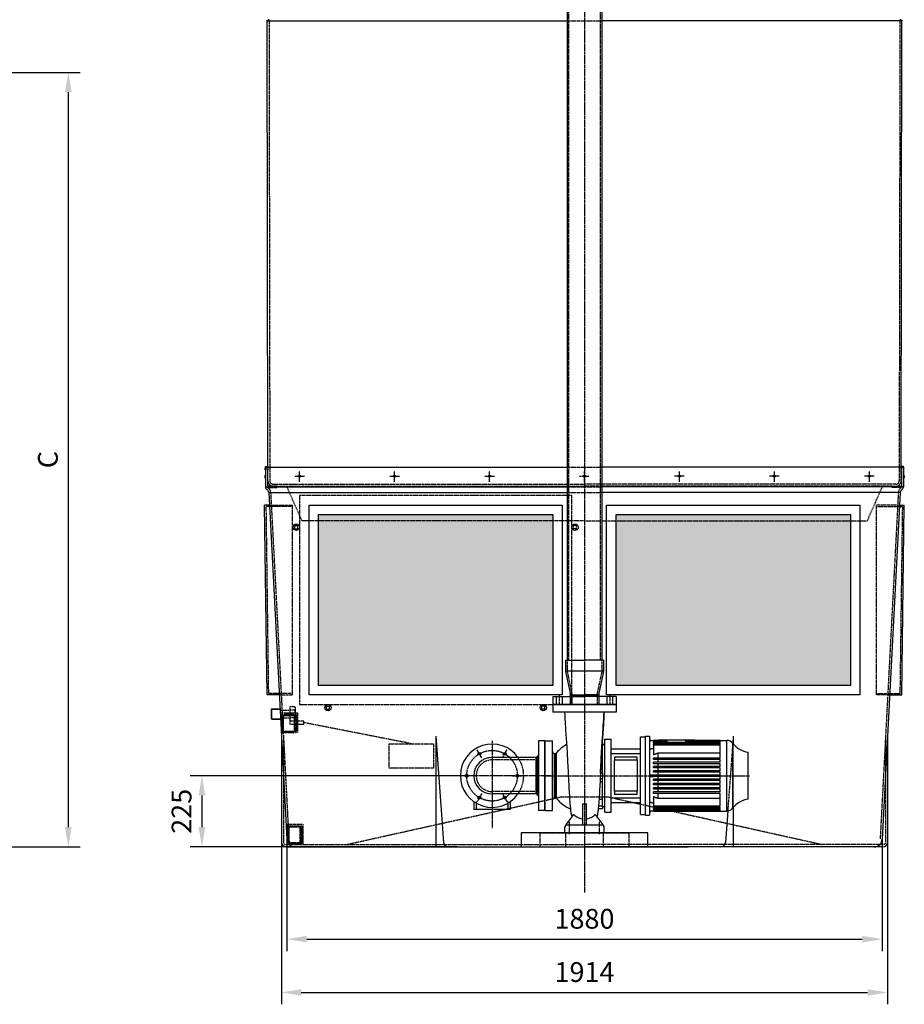
# Model space of a CAD drawing. Units: millimetres. Extents: x 28127 to 40914, y 421 to 28043.
# Drawn here: x 37553 to 40348, y 22044 to 25154 of the extents above; entities that cross this region are included whole.
import ezdxf

# ---------------------------------------------------------------- set-up
doc = ezdxf.new("R2010")
doc.units = ezdxf.units.MM
doc.header["$LTSCALE"] = 0.4
doc.linetypes.add('CENTRO2', pattern=[28.575, 19.05, -3.175, 3.175, -3.175])
doc.linetypes.add('TRAZOS2', pattern=[9.525, 6.35, -3.175])
for name, color, linetype in [('Anotaciones Finas', 3, 'Continuous'), ('Anotaciones Medias', 3, 'Continuous'), ('Contornos Ocultos', 6, 'TRAZOS2'), ('Cotas', 2, 'Continuous'), ('Ejes', 2, 'CENTRO2')]:
    doc.layers.add(name, color=color, linetype=linetype)
doc.styles.add('UNE00', font='romans.shx', dxfattribs={"width": 0.9})
doc.dimstyles.new('UNE', dxfattribs={"dimscale": 0, "dimtxt": 2.5, "dimasz": 2.5, "dimexe": 1.5, "dimexo": 0, "dimgap": 1, "dimtad": 1, "dimrnd": 1.38778e-17, "dimdsep": 46, "dimtxsty": 'UNE00', "dimcen": 2.5, "dimclrd": 256, "dimclre": 256, "dimclrt": 256, "dimazin": 0, "dimtfac": 1, "dimtmove": 0, "dimatfit": 3, "dimfxl": 1, "dimlwd": -1, "dimlwe": -1, "dimarcsym": 0})

# ---------------------------------------------------------------- blocks, each defined once
blk = doc.blocks.new('*D50')
at = {"layer": 'Cotas', "transparency": 16777216}
for p, q in [((37112.9, 24988.1), (37744.1, 24988.1)), ((37706.6, 24925.6), (37706.6, 22603.6)), ((36995.7, 22541.1), (37744.1, 22541.1))]:
    blk.add_line(p, q, dxfattribs=at)
for points in [[(37696.2, 24925.6), (37717, 24925.6), (37706.6, 24988.1)], [(37696.2, 22603.6), (37717, 22603.6), (37706.6, 22541.1)]]:
    blk.add_solid(points, dxfattribs=at)
at = {"layer": 'Defpoints', "color": 0, "transparency": 16777216}
for p in [(37112.9, 24988.1), (36995.7, 22541.1), (37706.6, 22541.1)]:
    blk.add_point(p, dxfattribs=at)
at = {"layer": 'Cotas', "transparency": 16777216, "insert": (37650.3, 23764.6), "char_height": 62.5, "attachment_point": 5, "rotation": 90, "style": 'UNE00'}
blk.add_mtext('C', dxfattribs=at)
blk = doc.blocks.new('*D52')
at = {"layer": 'Cotas', "transparency": 16777216}
for p, q in [((38397.2, 22566.1), (38397.2, 22212.3)), ((40277.2, 22566.1), (40277.2, 22212.3)), ((38459.7, 22249.8), (40214.7, 22249.8))]:
    blk.add_line(p, q, dxfattribs=at)
for points in [[(38459.7, 22260.2), (38459.7, 22239.3), (38397.2, 22249.8)], [(40214.7, 22260.2), (40214.7, 22239.3), (40277.2, 22249.8)]]:
    blk.add_solid(points, dxfattribs=at)
at = {"layer": 'Defpoints', "color": 0, "transparency": 16777216}
for p in [(38397.2, 22566.1), (40277.2, 22566.1), (40277.2, 22249.8)]:
    blk.add_point(p, dxfattribs=at)
at = {"layer": 'Cotas', "transparency": 16777216, "insert": (39337.2, 22306), "char_height": 62.5, "attachment_point": 5, "style": 'UNE00'}
blk.add_mtext('1880', dxfattribs=at)
blk = doc.blocks.new('*D53')
at = {"layer": 'Cotas', "transparency": 16777216}
for p, q in [((38380.2, 22556.1), (38380.2, 22043.9)), ((40294.3, 22556.1), (40294.3, 22043.9)), ((38442.7, 22081.4), (40231.8, 22081.4))]:
    blk.add_line(p, q, dxfattribs=at)
for points in [[(38442.7, 22091.8), (38442.7, 22071), (38380.2, 22081.4)], [(40231.8, 22091.8), (40231.8, 22071), (40294.3, 22081.4)]]:
    blk.add_solid(points, dxfattribs=at)
at = {"layer": 'Defpoints', "color": 0, "transparency": 16777216}
for p in [(38380.2, 22556.1), (40294.3, 22556.1), (40294.3, 22081.4)]:
    blk.add_point(p, dxfattribs=at)
at = {"layer": 'Cotas', "transparency": 16777216, "insert": (39337.2, 22137.7), "char_height": 62.5, "attachment_point": 5, "style": 'UNE00'}
blk.add_mtext('1914', dxfattribs=at)
blk = doc.blocks.new('*D58')
at = {"layer": 'Cotas', "transparency": 16777216}
for p, q in [((38935.2, 22766.1), (38091.3, 22766.1)), ((38128.8, 22703.6), (38128.8, 22603.6)), ((38935.2, 22541.1), (38091.3, 22541.1))]:
    blk.add_line(p, q, dxfattribs=at)
for points in [[(38118.3, 22703.6), (38139.2, 22703.6), (38128.8, 22766.1)], [(38118.3, 22603.6), (38139.2, 22603.6), (38128.8, 22541.1)]]:
    blk.add_solid(points, dxfattribs=at)
at = {"layer": 'Defpoints', "color": 0, "transparency": 16777216}
for p in [(38935.2, 22766.1), (38128.8, 22541.1), (38935.2, 22541.1)]:
    blk.add_point(p, dxfattribs=at)
at = {"layer": 'Cotas', "transparency": 16777216, "insert": (38072.5, 22653.6), "char_height": 62.5, "attachment_point": 5, "rotation": 90, "style": 'UNE00'}
blk.add_mtext('225', dxfattribs=at)

msp = doc.modelspace()

# ---------------------------------------------------------------- hatches: boundary and pattern name
at = {"layer": 'Cotas'}
h = msp.add_hatch(dxfattribs=at)
h.set_pattern_fill('HONEY', color=256, scale=5, style=0)
h.set_pattern_definition([(0, (9414.946, 3943.919), (23.8125, 13.74815), [15.875, -31.75]), (120, (9414.946, 3943.919), (-23.812497, 13.748155), [15.875, -31.75]), (60, (9414.946, 3943.919), (3e-06, 27.496305), [-31.75, 15.875])])
h.paths.add_polyline_path([(39437.24, 23571.073), (40177.24, 23571.073), (40177.24, 23051.073), (39437.24, 23051.073)])
h.paths.add_polyline_path([(38497.24, 23571.073), (39237.24, 23571.073), (39237.24, 23051.073), (38497.24, 23051.073)])
h.paths.add_polyline_path([(39437.24, 23591.073), (40177.24, 23591.073), (40177.24, 23571.073), (39437.24, 23571.073)])
h.paths.add_polyline_path([(38497.24, 23591.073), (39237.24, 23591.073), (39237.24, 23571.073), (38497.24, 23571.073)])

# ---------------------------------------------------------------- linework, layer by layer
at = {"layer": 'Anotaciones Finas'}
for p, q in [((38329.74, 23741.073), (39282.24, 23741.073)), ((40344.74, 23741.073), (39392.24, 23741.073))]:
    msp.add_line(p, q, dxfattribs=at)
for centre, start, end in [((38422.24, 22566.073), 180, 270), ((40252.24, 22566.073), 270, 0)]:
    msp.add_arc(centre, 25, start, end, dxfattribs=at)
at = {"layer": 'Anotaciones Medias'}
for p, q in [((39392.24, 25501.073), (39392.24, 23131.073)), ((39282.24, 25392.59), (39282.24, 23131.073)), ((38334.74, 25151.073), (39282.24, 25151.073)), ((38337.135, 23741.074), (38334.74, 25151.073)), ((40339.74, 25151.073), (39392.24, 25151.073)), ((40337.344, 23741.074), (40339.74, 25151.073)), ((38329.74, 23741.073), (38329.74, 23678.394)), ((40344.74, 23741.073), (40344.74, 23678.394)), ((38329.74, 23714.573), (38327.24, 23714.573)), ((38327.24, 23714.573), (38327.24, 23707.573)), ((38327.24, 23707.573), (38329.74, 23707.573)), ((40344.74, 23714.573), (40347.24, 23714.573)), ((40347.24, 23707.573), (40344.74, 23707.573)), ((40347.24, 23714.573), (40347.24, 23707.573)), ((38329.74, 23678.394), (39282.24, 23678.394)), ((40344.74, 23678.394), (39392.24, 23678.394)), ((38339.74, 23661.073), (38397.24, 22566.073)), ((38339.74, 23661.073), (39282.24, 23661.073)), ((40334.74, 23661.073), (39392.24, 23661.073)), ((40334.74, 23661.073), (40277.24, 22566.073)), ((38341.84, 23621.073), (38326.932, 23621.073)), ((38334.808, 23021.073), (38326.932, 23621.073)), ((40332.639, 23621.073), (40347.548, 23621.073)), ((40339.671, 23021.073), (40347.548, 23621.073)), ((38422.24, 23546.073), (38422.24, 23556.073)), ((38422.24, 23556.073), (38432.24, 23556.073)), ((38432.24, 23546.073), (38432.24, 23556.073)), ((38422.24, 23546.073), (38432.24, 23546.073)), ((39277.24, 23131.073), (39337.24, 23131.073)), ((39277.24, 23131.073), (39277.24, 23097.133)), ((39397.24, 23131.073), (39337.24, 23131.073)), ((39397.24, 23131.073), (39397.24, 23097.133)), ((39277.24, 23097.133), (39397.24, 23097.133)), ((39277.462, 23095.038), (39292.129, 23026.591)), ((39397.018, 23095.038), (39382.351, 23026.591)), ((38373.347, 23021.073), (38334.808, 23021.073)), ((40301.132, 23021.073), (40339.671, 23021.073)), ((39237.24, 23016.073), (39337.24, 23016.073)), ((39237.24, 23016.073), (39237.24, 22991.073)), ((39237.24, 22991.073), (39437.24, 22991.073)), ((39237.24, 22991.073), (39237.24, 22967.073)), ((39437.24, 22991.073), (39237.24, 22991.073)), ((39292.24, 23016.073), (39292.24, 22991.073)), ((39437.24, 23016.073), (39337.24, 23016.073)), ((39382.24, 23016.073), (39382.24, 22991.073)), ((39437.24, 23016.073), (39437.24, 22991.073)), ((39437.24, 22991.073), (39437.24, 22967.073)), ((38349.818, 22977.573), (38348.368, 22976.124)), ((38348.368, 22946.023), (38348.368, 22976.124)), ((38348.368, 22976.124), (38375.707, 22976.124)), ((38349.818, 22977.573), (38375.631, 22977.573)), ((38349.818, 22944.573), (38349.818, 22977.573)), ((38522.24, 22976.073), (38522.24, 22986.073)), ((38522.24, 22986.073), (38532.24, 22986.073)), ((38522.24, 22976.073), (38532.24, 22976.073)), ((38532.24, 22976.073), (38532.24, 22986.073)), ((39212.24, 22986.073), (39202.24, 22986.073)), ((39202.24, 22976.073), (39202.24, 22986.073)), ((39212.24, 22976.073), (39202.24, 22976.073)), ((39212.24, 22976.073), (39212.24, 22986.073)), ((39437.24, 22967.073), (39237.24, 22967.073)), ((38348.368, 22946.023), (38349.818, 22944.573)), ((38348.368, 22946.023), (38377.288, 22946.023)), ((38349.818, 22944.573), (38377.364, 22944.573)), ((38379.386, 22954.592), (38379.386, 22907.555)), ((38380.174, 22891.073), (38380.174, 22556.073)), ((38867.24, 22891.073), (38892.299, 22554.745)), ((38867.24, 22891.073), (38867.24, 22541.073)), ((39192.24, 22876.073), (39192.24, 22766.073)), ((39212.24, 22876.073), (39192.24, 22876.073)), ((39212.24, 22876.073), (39236.24, 22876.073)), ((39212.24, 22656.073), (39212.24, 22876.073)), ((39212.24, 22876.073), (39212.24, 22656.073)), ((39236.24, 22656.073), (39236.24, 22876.073)), ((39393.026, 22869.861), (39393.74, 22869.861)), ((39393.74, 22869.861), (39393.74, 22860.861)), ((39401.74, 22864.073), (39393.74, 22864.073)), ((39401.74, 22651.073), (39401.74, 22881.073)), ((39401.74, 22881.073), (39421.74, 22881.073)), ((39421.74, 22651.073), (39421.74, 22881.073)), ((39513.74, 22643.073), (39513.74, 22889.073)), ((39513.74, 22889.073), (39529.74, 22889.073)), ((39529.74, 22641.073), (39529.74, 22891.073)), ((39529.74, 22891.073), (39542.74, 22891.073)), ((39542.74, 22891.073), (39542.74, 22641.073)), ((39542.74, 22885.121), (39545.195, 22877.573)), ((39545.195, 22877.573), (39555.498, 22877.573)), ((39555.498, 22877.573), (39555.498, 22877.551)), ((39555.498, 22877.573), (39597.24, 22877.573)), ((39597.24, 22877.551), (39555.498, 22877.551)), ((39597.24, 22877.015), (39555.498, 22877.015)), ((39555.498, 22876.475), (39555.498, 22877.015)), ((39597.24, 22876.475), (39555.498, 22876.475)), ((39555.498, 22876.475), (39555.498, 22874.842)), ((39597.24, 22874.842), (39555.498, 22874.842)), ((39555.498, 22873.739), (39555.498, 22874.842)), ((39597.24, 22873.739), (39555.498, 22873.739)), ((39555.498, 22873.739), (39555.498, 22870.931)), ((39765.54, 22870.931), (39555.498, 22870.931)), ((39555.498, 22869.209), (39555.498, 22870.931)), ((39765.54, 22869.209), (39555.498, 22869.209)), ((39555.498, 22869.209), (39555.498, 22865.076)), ((39765.54, 22865.076), (39555.498, 22865.076)), ((39555.498, 22862.635), (39555.498, 22865.076)), ((39684.74, 22878.573), (39569.74, 22878.573)), ((39597.24, 22878.573), (39597.24, 22870.931)), ((39657.24, 22870.931), (39657.24, 22878.573)), ((39657.24, 22877.573), (39787.086, 22877.573)), ((39765.54, 22877.551), (39657.24, 22877.551)), ((39765.54, 22877.015), (39657.24, 22877.015)), ((39765.54, 22876.475), (39657.24, 22876.475)), ((39765.54, 22874.842), (39657.24, 22874.842)), ((39765.54, 22873.739), (39657.24, 22873.739)), ((39765.54, 22877.015), (39765.54, 22877.551)), ((39765.54, 22874.842), (39765.54, 22876.475)), ((39765.54, 22870.931), (39765.54, 22873.739)), ((39765.54, 22865.076), (39765.54, 22869.209)), ((39787.086, 22654.573), (39787.086, 22877.573)), ((39804.76, 22868.872), (39804.76, 22663.275)), ((39807.24, 22891.073), (39805.514, 22867.909)), ((39807.24, 22891.073), (39807.24, 22865.82)), ((40294.306, 22891.073), (40294.306, 22556.073)), ((39242.24, 22696.073), (39242.24, 22836.073)), ((39242.24, 22836.073), (39244.365, 22836.073)), ((39244.365, 22696.073), (39244.365, 22836.073)), ((39248.995, 22693.889), (39248.995, 22838.258)), ((39393.74, 22839.978), (39391.038, 22839.978)), ((39392.364, 22860.861), (39393.74, 22860.861)), ((39393.74, 22839.978), (39393.74, 22860.861)), ((39393.74, 22785.515), (39393.74, 22839.978)), ((39421.74, 22851.073), (39513.74, 22851.073)), ((39421.74, 22836.073), (39513.74, 22836.073)), ((39765.54, 22862.635), (39555.498, 22862.635)), ((39555.498, 22862.635), (39555.498, 22831.934)), ((39765.54, 22837.482), (39570.365, 22837.482)), ((39570.365, 22821.823), (39570.365, 22837.482)), ((39765.54, 22821.823), (39765.54, 22862.635)), ((39854.74, 22691.74), (39854.74, 22840.407)), ((39192.24, 22823.573), (39045.24, 22823.573)), ((39184.74, 22823.573), (39192.24, 22831.073)), ((39431.74, 22825.135), (39431.74, 22815.135)), ((39503.74, 22825.135), (39431.74, 22825.135)), ((39431.74, 22717.012), (39431.74, 22815.135)), ((39503.74, 22815.135), (39431.74, 22815.135)), ((39503.74, 22815.135), (39503.74, 22825.135)), ((39503.74, 22815.135), (39503.74, 22717.012)), ((39765.54, 22821.823), (39555.498, 22821.823)), ((39555.498, 22817.363), (39555.498, 22821.823)), ((39765.54, 22817.363), (39555.498, 22817.363)), ((39765.54, 22808.443), (39555.498, 22808.443)), ((39555.498, 22803.983), (39555.498, 22808.443)), ((39765.54, 22803.983), (39555.498, 22803.983)), ((39570.365, 22808.443), (39570.365, 22817.363)), ((39570.365, 22795.063), (39570.365, 22803.983)), ((39765.54, 22808.443), (39765.54, 22817.363)), ((39765.54, 22795.063), (39765.54, 22803.983)), ((39387.862, 22775.073), (39393.74, 22775.073)), ((39388.388, 22785.515), (39393.74, 22785.515)), ((39393.74, 22775.073), (39393.74, 22785.515)), ((39393.74, 22775.073), (39393.74, 22757.073)), ((39765.54, 22795.063), (39555.498, 22795.063)), ((39555.498, 22790.603), (39555.498, 22795.063)), ((39765.54, 22790.603), (39555.498, 22790.603)), ((39765.54, 22781.683), (39555.498, 22781.683)), ((39555.498, 22777.223), (39555.498, 22781.683)), ((39765.54, 22777.223), (39555.498, 22777.223)), ((39570.365, 22781.683), (39570.365, 22790.603)), ((39570.365, 22768.303), (39570.365, 22777.223)), ((39765.54, 22781.683), (39765.54, 22790.603)), ((39765.54, 22768.303), (39765.54, 22777.223)), ((39192.24, 22766.073), (39192.24, 22656.073)), ((39393.74, 22746.632), (39386.371, 22746.632)), ((39386.917, 22757.073), (39393.74, 22757.073)), ((39393.74, 22746.632), (39393.74, 22757.073)), ((39393.74, 22692.169), (39393.74, 22746.632)), ((39545.195, 22768.303), (39542.74, 22768.303)), ((39542.74, 22763.843), (39545.195, 22763.843)), ((39555.498, 22768.303), (39545.195, 22768.303)), ((39545.195, 22763.843), (39545.195, 22768.303)), ((39545.195, 22763.843), (39555.498, 22763.843)), ((39765.54, 22768.303), (39555.498, 22768.303)), ((39555.498, 22766.073), (39555.498, 22768.303)), ((39555.498, 22763.843), (39555.498, 22766.073)), ((39765.54, 22763.843), (39555.498, 22763.843)), ((39765.54, 22754.923), (39555.498, 22754.923)), ((39555.498, 22750.463), (39555.498, 22754.923)), ((39765.54, 22750.463), (39555.498, 22750.463)), ((39765.54, 22741.543), (39555.498, 22741.543)), ((39555.498, 22737.083), (39555.498, 22741.543)), ((39570.365, 22754.923), (39570.365, 22763.843)), ((39570.365, 22741.543), (39570.365, 22750.463)), ((39765.54, 22754.923), (39765.54, 22763.843)), ((39765.54, 22741.543), (39765.54, 22750.463)), ((39192.24, 22708.573), (39045.24, 22708.573)), ((39184.74, 22708.573), (39192.24, 22701.073)), ((39431.74, 22717.012), (39431.74, 22707.012)), ((39503.74, 22717.012), (39431.74, 22717.012)), ((39503.74, 22707.012), (39503.74, 22717.012)), ((39765.54, 22737.083), (39555.498, 22737.083)), ((39765.54, 22728.163), (39555.498, 22728.163)), ((39555.498, 22723.703), (39555.498, 22728.163)), ((39765.54, 22723.703), (39555.498, 22723.703)), ((39765.54, 22714.783), (39555.498, 22714.783)), ((39555.498, 22710.323), (39555.498, 22714.783)), ((39765.54, 22710.323), (39555.498, 22710.323)), ((39570.365, 22728.163), (39570.365, 22737.083)), ((39570.365, 22714.783), (39570.365, 22723.703)), ((39570.365, 22694.665), (39570.365, 22710.323)), ((39765.54, 22728.163), (39765.54, 22737.083)), ((39765.54, 22714.783), (39765.54, 22723.703)), ((39765.54, 22669.512), (39765.54, 22710.323)), ((38987.74, 22684.258), (38987.74, 22659.073)), ((39102.74, 22684.258), (39102.74, 22659.073)), ((39242.24, 22696.073), (39244.365, 22696.073)), ((39331.24, 22677.451), (39331.24, 22610.073)), ((39343.24, 22610.073), (39343.24, 22677.451)), ((39383.218, 22692.169), (39393.74, 22692.169)), ((39393.74, 22671.286), (39393.74, 22692.169)), ((39421.74, 22696.073), (39513.74, 22696.073)), ((39421.74, 22681.073), (39513.74, 22681.073)), ((39503.74, 22707.012), (39431.74, 22707.012)), ((39555.498, 22700.213), (39555.498, 22669.512)), ((39570.365, 22694.665), (39765.54, 22694.665)), ((39102.74, 22659.073), (38987.74, 22659.073)), ((39212.24, 22656.073), (39192.24, 22656.073)), ((39212.24, 22656.073), (39236.24, 22656.073)), ((39380.682, 22662.286), (39393.74, 22662.286)), ((39381.546, 22671.286), (39393.74, 22671.286)), ((39393.74, 22671.286), (39393.74, 22662.286)), ((39401.74, 22668.073), (39393.74, 22668.073)), ((39401.74, 22651.073), (39421.74, 22651.073)), ((39545.195, 22654.573), (39542.74, 22647.026)), ((39555.498, 22654.573), (39545.195, 22654.573)), ((39765.54, 22669.512), (39555.498, 22669.512)), ((39555.498, 22667.071), (39555.498, 22669.512)), ((39765.54, 22667.071), (39555.498, 22667.071)), ((39555.498, 22667.071), (39555.498, 22662.937)), ((39765.54, 22662.937), (39555.498, 22662.937)), ((39555.498, 22661.216), (39555.498, 22662.937)), ((39765.54, 22661.216), (39555.498, 22661.216)), ((39555.498, 22661.216), (39555.498, 22658.408)), ((39765.54, 22658.408), (39555.498, 22658.408)), ((39555.498, 22657.305), (39555.498, 22658.408)), ((39765.54, 22657.305), (39555.498, 22657.305)), ((39555.498, 22657.305), (39555.498, 22655.672)), ((39765.54, 22655.672), (39555.498, 22655.672)), ((39555.498, 22655.132), (39555.498, 22655.672)), ((39765.54, 22655.132), (39555.498, 22655.132)), ((39765.54, 22654.596), (39555.498, 22654.596)), ((39555.498, 22654.596), (39555.498, 22654.573)), ((39555.498, 22654.573), (39787.086, 22654.573)), ((39765.54, 22662.937), (39765.54, 22667.071)), ((39765.54, 22658.408), (39765.54, 22661.216)), ((39765.54, 22655.672), (39765.54, 22657.305)), ((39765.54, 22654.596), (39765.54, 22655.132)), ((39789.63, 22654.719), (39782.181, 22554.745)), ((39807.24, 22666.327), (39807.24, 22541.073)), ((39278.417, 22610.073), (39303.223, 22643.8)), ((39371.256, 22643.8), (39396.062, 22610.073)), ((39513.74, 22643.073), (39529.74, 22643.073)), ((39529.74, 22641.073), (39542.74, 22641.073)), ((38396.557, 22602.592), (38396.557, 22555.555)), ((39278.417, 22610.073), (39274.74, 22605.073)), ((39274.74, 22586.073), (39274.74, 22605.073)), ((39274.74, 22586.073), (39399.74, 22586.073)), ((39331.24, 22610.073), (39278.417, 22610.073)), ((39343.24, 22610.073), (39331.24, 22610.073)), ((39396.062, 22610.073), (39343.24, 22610.073)), ((39399.74, 22605.073), (39396.062, 22610.073)), ((39399.74, 22586.073), (39399.74, 22605.073)), ((40277.922, 22579.073), (40277.922, 22541.073)), ((38395.174, 22541.073), (38422.24, 22541.073)), ((38422.24, 22541.073), (39337.24, 22541.073)), ((40252.24, 22541.073), (39337.24, 22541.073)), ((40279.306, 22541.073), (40252.24, 22541.073))]:
    msp.add_line(p, q, dxfattribs=at)
for points in [[(38329.74, 23732.406), (38328.74, 23732.406), (38329.74, 23743.387), (38335.74, 23743.387), (38336.74, 23732.406), (38335.74, 23732.406), (38335.74, 23741.073)], [(40344.74, 23732.406), (40345.74, 23732.406), (40344.74, 23743.387), (40338.74, 23743.387), (40337.74, 23732.406), (40338.74, 23732.406), (40338.74, 23741.073)], [(39537.24, 22541.073), (39537.24, 22586.073), (39137.24, 22586.073), (39137.24, 22541.073)], [(39264.74, 22541.073), (39664.74, 22541.073)]]:
    msp.add_lwpolyline(points, dxfattribs=at)
for points in [[(39267.24, 23621.073), (39267.24, 23021.073), (38467.24, 23021.073), (38467.24, 23621.073)], [(40207.24, 23621.073), (40207.24, 23021.073), (39407.24, 23021.073), (39407.24, 23621.073)], [(39237.24, 23591.073), (39237.24, 23051.073), (38497.24, 23051.073), (38497.24, 23591.073)], [(40177.24, 23591.073), (40177.24, 23051.073), (39437.24, 23051.073), (39437.24, 23591.073)]]:
    msp.add_lwpolyline(points, close=True, dxfattribs=at)
for centre, radius in [((38427.24, 23551.073), 10), ((38527.24, 22981.073), 10), ((39207.24, 22981.073), 10), ((39005.24, 22835.356), 4.5), ((39085.24, 22835.356), 4.5), ((38965.24, 22766.073), 4.5), ((39005.24, 22696.791), 4.5), ((39085.24, 22696.791), 4.5)]:
    msp.add_circle(centre, radius, dxfattribs=at)
for centre, radius, start, end in [((38324.74, 25151.073), 10, 0, 19.900673), ((40349.74, 25151.073), 10, 160.099327, 180), ((38339.74, 23678.394), 10, 180, 240), ((40334.74, 23678.394), 10, 300, 0), ((38329.74, 23661.073), 10, 0, 60), ((40344.74, 23661.073), 10, 120, 180), ((39287.24, 23097.133), 10, 180, 192.094757), ((39387.24, 23097.133), 10, 347.905243, 0), ((39045.24, 22766.073), 100, 35.099632, 324.900368), ((39336.586, 22766.073), 113.502, 118.871943, 140.507978), ((39787.086, 22855.273), 22.3, 37.575791, 90), ((39863.672, 22914.201), 74.333, 217.575791, 263.098146), ((39242.24, 22842.073), 6, 180, 270), ((39244.365, 22842.073), 6, 270, 320.507978), ((39045.24, 22766.073), 57.5, 90, 270), ((39242.24, 22690.073), 6, 90, 180), ((39244.365, 22690.073), 6, 39.492022, 90), ((39336.586, 22766.073), 113.502, 219.492022, 247.931763), ((39863.672, 22617.945), 74.333, 96.901854, 142.424209), ((39787.086, 22676.873), 22.3, 270, 322.424209), ((38395.174, 22556.073), 15, 180, 270), ((38907.24, 22556.073), 15, 185.079608, 270), ((39767.24, 22556.073), 15, 270, 354.920392), ((40279.306, 22556.073), 15, 270, 0)]:
    msp.add_arc(centre, radius, start, end, dxfattribs=at)
for points, knots in [([(39298.147, 22636.899), (39298.095, 22637.056), (39298.045, 22637.21), (39297.467, 22639.014), (39297.095, 22640.448), (39296.277, 22643.935), (39295.937, 22645.818), (39294.844, 22652.521), (39294.281, 22657.464), (39293.27, 22667.533), (39292.854, 22672.129), (39291.775, 22684.918), (39291.083, 22694.382), (39289.948, 22712.748), (39289.442, 22721.745), (39288.33, 22742.271), (39287.719, 22754.108), (39286.511, 22777.133), (39285.943, 22788.446), (39284.965, 22809.338), (39284.515, 22819.178), (39283.527, 22838.89), (39282.945, 22848.809), (39281.986, 22862.85), (39281.579, 22868.207), (39280.542, 22881.899), (39279.885, 22891.37), (39278.642, 22908.8), (39277.995, 22917.543), (39276.775, 22937.957), (39276.225, 22948.491), (39275.575, 22961.751), (39275.447, 22964.405), (39275.321, 22967.073)], [29.25801973, 29.25801973, 29.25801973, 29.25801973, 29.32992655, 29.32992655, 30.10942915, 30.10942915, 31.41364737, 31.41364737, 34.72554447, 34.72554447, 37.05008827, 37.05008827, 40.46585497, 40.46585497, 43.39874298, 43.39874298, 46.98138789, 46.98138789, 50.33031641, 50.33031641, 53.41272276, 53.41272276, 56.86580894, 56.86580894, 59.56863294, 59.56863294, 63.6285229, 63.6285229, 67.73324018, 67.73324018, 71.03246024, 71.03246024, 71.84792736, 71.84792736, 71.84792736, 71.84792736]), ([(39387.74, 22772.74), (39388.969, 22795.922), (39390.058, 22823.324), (39392.376, 22863.814), (39393.535, 22877.331), (39395.618, 22907.672), (39396.543, 22918.45), (39398.03, 22944.425), (39398.593, 22955.252), (39399.156, 22967.073)], [0.510318208, 0.510318208, 0.510318208, 0.510318208, 0.646529103, 0.646529103, 0.782741691, 0.782741691, 0.891369592, 0.891369592, 0.957525974, 0.957525974, 0.957525974, 0.957525974]), ([(39399.159, 22967.073), (39398.669, 22956.711), (39398.15, 22946.493), (39397.13, 22928.019), (39396.614, 22919.968), (39395.723, 22907.111), (39395.327, 22901.695), (39394.27, 22886.686), (39393.572, 22877.144), (39392.438, 22862.021), (39391.952, 22855.287), (39390.933, 22838.595), (39390.433, 22828.749), (39389.518, 22809.567), (39389.082, 22799.971), (39388.34, 22784.468), (39388.051, 22778.599), (39387.74, 22772.74)], [0, 0, 0, 0, 3.16652618, 3.16652618, 6.22170441, 6.22170441, 8.84218714, 8.84218714, 13.14715675, 13.14715675, 16.28804367, 16.28804367, 19.49308425, 19.49308425, 22.44531429, 22.44531429, 24.20530526, 24.20530526, 24.20530526, 24.20530526]), ([(39387.74, 22772.74), (39387.258, 22763.65), (39386.786, 22754.524), (39385.792, 22735.616), (39385.264, 22725.763), (39384.105, 22705.53), (39383.465, 22695.112), (39382.101, 22677.283), (39381.476, 22670.272), (39380.337, 22658.781), (39379.818, 22654.155), (39378.699, 22646.577), (39378.258, 22643.632), (39376.885, 22638.656), (39376.634, 22637.807), (39376.332, 22636.898)], [0, 0, 0, 0, 2.73085257, 2.73085257, 5.83162711, 5.83162711, 9.41142438, 9.41142438, 12.78247836, 12.78247836, 15.75926812, 15.75926812, 17.97617391, 17.97617391, 18.39428812, 18.39428812, 18.39428812, 18.39428812]), ([(39303.223, 22643.8), (39304.333, 22642.595), (39305.527, 22641.447), (39310.907, 22636.864), (39315.751, 22634.105), (39324.338, 22631.092), (39327.758, 22630.298), (39331.24, 22629.873)], [-10.82124703, -10.82124703, -10.82124703, -10.82124703, -10.29122074, -10.29122074, -8.5780595, -8.5780595, -7.51867571, -7.51867571, -7.51867571, -7.51867571]), ([(39343.24, 22629.873), (39347.049, 22630.338), (39350.78, 22631.244), (39359.595, 22634.541), (39364.368, 22637.397), (39369.398, 22641.88), (39370.354, 22642.821), (39371.256, 22643.8)], [-6.31165031, -6.31165031, -6.31165031, -6.31165031, -5.15318826, -5.15318826, -3.43932688, -3.43932688, -3.0090261, -3.0090261, -3.0090261, -3.0090261])]:
    msp.add_open_spline(points, degree=3, knots=knots, dxfattribs=at)
for points, weights in [([(39555.498, 22852.333), (39548.979, 22850.445), (39542.74, 22848.637)], [1, 1.00023956397, 1]), ([(39570.365, 22837.482), (39562.631, 22834.641), (39555.498, 22831.934)], [1, 1.00049220619, 1]), ([(39542.74, 22683.51), (39548.979, 22681.702), (39555.498, 22679.814)], [1, 1.00023956392, 1]), ([(39555.498, 22700.213), (39562.631, 22697.506), (39570.365, 22694.665)], [1, 1.00049220619, 1])]:
    msp.add_rational_spline(points, weights, degree=2, dxfattribs=at)
msp.add_open_spline([(39331.24, 22677.451), (39335.221, 22676.746), (39339.259, 22676.746), (39343.24, 22677.451)], degree=3, dxfattribs=at)
msp.add_point((39282.24, 23112.176), dxfattribs=at)
at = {"layer": 'Contornos Ocultos'}
for p, q in [((39287.24, 25501.073), (39287.24, 23131.073)), ((39387.24, 25501.073), (39387.24, 23131.073)), ((38340.74, 25151.073), (38343.239, 23697.145)), ((39282.24, 25151.073), (39392.24, 25151.073)), ((40333.74, 25151.073), (40331.24, 23697.145)), ((38335.74, 23741.073), (38335.74, 23678.394)), ((38337.24, 23697.073), (38337.135, 23741.074)), ((39282.24, 23741.073), (39392.24, 23741.073)), ((40337.24, 23697.073), (40337.344, 23741.074)), ((40338.74, 23741.073), (40338.74, 23678.394)), ((39321.954, 23712.531), (39352.525, 23712.531)), ((39337.24, 23694.284), (39337.24, 23727.427)), ((38353.381, 23687.073), (39337.24, 23687.073)), ((38365.74, 23681.073), (39337.24, 23681.073)), ((38395.808, 23681.073), (38444.541, 23571.073)), ((39282.24, 23678.394), (39392.24, 23678.394)), ((40321.098, 23687.073), (39337.24, 23687.073)), ((40308.74, 23681.073), (39337.24, 23681.073)), ((40278.671, 23681.073), (40229.938, 23571.073)), ((38345.731, 23661.402), (38403.24, 22566.073)), ((39282.24, 23661.073), (39392.24, 23661.073)), ((40328.749, 23661.402), (40271.24, 22566.073)), ((38414.808, 23616.073), (38331.998, 23616.073)), ((38339.743, 23026.073), (38331.998, 23616.073)), ((38341.84, 23621.073), (38414.808, 23621.073)), ((38414.808, 23021.073), (38414.808, 23621.073)), ((40259.671, 23021.073), (40259.671, 23621.073)), ((40332.639, 23621.073), (40259.671, 23621.073)), ((40259.671, 23616.073), (40342.482, 23616.073)), ((40334.736, 23026.073), (40342.482, 23616.073)), ((39337.24, 23571.073), (38444.541, 23571.073)), ((39302.24, 23546.073), (39302.24, 23556.073)), ((39312.24, 23556.073), (39302.24, 23556.073)), ((39312.24, 23546.073), (39312.24, 23556.073)), ((39337.24, 23571.073), (40229.938, 23571.073)), ((39312.24, 23546.073), (39302.24, 23546.073)), ((39282.24, 23131.073), (39282.24, 23097.133)), ((39392.24, 23131.073), (39392.24, 23097.133)), ((39282.351, 23096.085), (39297.018, 23027.639)), ((39392.129, 23096.085), (39377.462, 23027.639)), ((38414.808, 23026.073), (38339.743, 23026.073)), ((38373.347, 23021.073), (38414.808, 23021.073)), ((39297.24, 23025.544), (39297.24, 22991.073)), ((39377.24, 23025.544), (39377.24, 22991.073)), ((40259.671, 23026.073), (40334.736, 23026.073)), ((40301.132, 23021.073), (40259.671, 23021.073)), ((39248.24, 23016.073), (39248.24, 22991.073)), ((39266.24, 23016.073), (39266.24, 22991.073)), ((39408.24, 23016.073), (39408.24, 22991.073)), ((39426.24, 23016.073), (39426.24, 22991.073)), ((38377.947, 22973.443), (38404.603, 22973.443)), ((38379.386, 22964.94), (38430.186, 22964.94)), ((38383.36, 22959.308), (38379.386, 22959.308)), ((38379.386, 22954.592), (38382.279, 22958.744)), ((38382.279, 22903.403), (38382.279, 22958.744)), ((38384.259, 22958.953), (38384.259, 22903.194)), ((38386.912, 22956.473), (38384.259, 22958.953)), ((38386.912, 22905.673), (38386.912, 22956.473)), ((38386.912, 22956.473), (38389.734, 22956.473)), ((38389.734, 22956.473), (38389.734, 22958.825)), ((38390.204, 22958.825), (38389.734, 22958.825)), ((38390.204, 22956.473), (38389.734, 22956.473)), ((38390.204, 22956.473), (38390.204, 22958.825)), ((38418.427, 22958.825), (38390.204, 22958.825)), ((38390.204, 22956.473), (38418.427, 22956.473)), ((38391.145, 22960.236), (38417.486, 22960.236)), ((38422.555, 22983.677), (38406.363, 22983.677)), ((38406.363, 22983.677), (38406.363, 22938.47)), ((38422.555, 22973.164), (38406.363, 22973.164)), ((38418.427, 22956.473), (38418.427, 22958.825)), ((38418.897, 22958.825), (38418.427, 22958.825)), ((38418.427, 22956.473), (38418.897, 22956.473)), ((38418.897, 22956.473), (38418.897, 22958.825)), ((38418.897, 22956.473), (38421.719, 22956.473)), ((38421.719, 22956.473), (38424.371, 22958.953)), ((38421.719, 22905.673), (38421.719, 22956.473)), ((38424.315, 22943.727), (38424.315, 22978.42)), ((38424.371, 22903.194), (38424.371, 22958.953)), ((38426.351, 22958.744), (38426.351, 22903.403)), ((38429.245, 22954.592), (38426.351, 22958.744)), ((38430.186, 22964.94), (38430.186, 22902.982)), ((38379.522, 22948.704), (38404.603, 22948.704)), ((38422.555, 22948.983), (38406.363, 22948.983)), ((38422.555, 22938.47), (38406.363, 22938.47)), ((38429.245, 22907.555), (38429.245, 22954.592)), ((38429.245, 22954.592), (38430.186, 22954.592)), ((38790.224, 22867.14), (38450.931, 22933.744)), ((38379.386, 22907.555), (38382.279, 22903.403)), ((38383.36, 22902.839), (38379.68, 22902.839)), ((38386.912, 22905.673), (38384.259, 22903.194)), ((38386.912, 22905.673), (38389.734, 22905.673)), ((38390.204, 22905.673), (38389.734, 22905.673)), ((38389.734, 22903.322), (38390.204, 22903.322)), ((38418.427, 22905.673), (38390.204, 22905.673)), ((38390.204, 22905.673), (38390.204, 22903.322)), ((38390.204, 22903.322), (38418.427, 22903.322)), ((38417.486, 22901.911), (38391.145, 22901.911)), ((38418.427, 22905.673), (38418.427, 22903.322)), ((38418.427, 22905.673), (38418.897, 22905.673)), ((38418.427, 22903.322), (38418.897, 22903.322)), ((38418.897, 22905.673), (38418.897, 22903.322)), ((38418.897, 22905.673), (38421.719, 22905.673)), ((38421.719, 22905.673), (38424.371, 22903.194)), ((38429.245, 22907.555), (38426.351, 22903.403)), ((38429.245, 22907.555), (38430.186, 22907.555)), ((38386.174, 22891.073), (38386.174, 22556.073)), ((39805.514, 22867.909), (39789.63, 22654.719)), ((39807.24, 22666.327), (39807.24, 22865.82)), ((40288.306, 22891.073), (40288.306, 22556.073)), ((39192.24, 22816.073), (39045.24, 22816.073)), ((39192.24, 22716.073), (39045.24, 22716.073)), ((38995.24, 22684.258), (38995.24, 22659.073)), ((39095.24, 22684.258), (39095.24, 22659.073)), ((38396.557, 22612.94), (38447.357, 22612.94)), ((38400.531, 22607.308), (38396.557, 22607.308)), ((38396.557, 22602.592), (38399.451, 22606.744)), ((38399.451, 22551.403), (38399.451, 22606.744)), ((38401.431, 22606.953), (38401.431, 22551.194)), ((38404.083, 22604.473), (38401.431, 22606.953)), ((38404.083, 22553.673), (38404.083, 22604.473)), ((38404.083, 22604.473), (38406.905, 22604.473)), ((38406.905, 22604.473), (38406.905, 22606.825)), ((38407.376, 22606.825), (38406.905, 22606.825)), ((38407.376, 22604.473), (38406.905, 22604.473)), ((38407.376, 22604.473), (38407.376, 22606.825)), ((38435.598, 22606.825), (38407.376, 22606.825)), ((38407.376, 22604.473), (38435.598, 22604.473)), ((38408.316, 22608.236), (38434.657, 22608.236)), ((38435.598, 22604.473), (38435.598, 22606.825)), ((38436.068, 22606.825), (38435.598, 22606.825)), ((38435.598, 22604.473), (38436.068, 22604.473)), ((38436.068, 22604.473), (38436.068, 22606.825)), ((38436.068, 22604.473), (38438.89, 22604.473)), ((38438.89, 22604.473), (38441.543, 22606.953)), ((38438.89, 22553.673), (38438.89, 22604.473)), ((38441.543, 22551.194), (38441.543, 22606.953)), ((38443.523, 22606.744), (38443.523, 22551.403)), ((38446.416, 22602.592), (38443.523, 22606.744)), ((38446.416, 22555.555), (38446.416, 22602.592)), ((38446.416, 22602.592), (38447.357, 22602.592)), ((38447.357, 22612.94), (38447.357, 22550.982)), ((38396.557, 22555.555), (38399.451, 22551.403)), ((38404.083, 22553.673), (38401.431, 22551.194)), ((38404.083, 22553.673), (38406.905, 22553.673)), ((38407.376, 22553.673), (38406.905, 22553.673)), ((38435.598, 22553.673), (38407.376, 22553.673)), ((38407.376, 22553.673), (38407.376, 22551.322)), ((38435.598, 22553.673), (38435.598, 22551.322)), ((38435.598, 22553.673), (38436.068, 22553.673)), ((38436.068, 22553.673), (38436.068, 22551.322)), ((38436.068, 22553.673), (38438.89, 22553.673)), ((38438.89, 22553.673), (38441.543, 22551.194)), ((38446.416, 22555.555), (38443.523, 22551.403)), ((38446.416, 22555.555), (38447.357, 22555.555)), ((38389.517, 22549.073), (38413.754, 22549.073)), ((38400.531, 22550.839), (38396.852, 22550.839)), ((38406.905, 22551.322), (38407.376, 22551.322)), ((38407.376, 22551.322), (38435.598, 22551.322)), ((38434.657, 22549.911), (38408.316, 22549.911)), ((38413.754, 22549.073), (39337.24, 22549.073)), ((38435.598, 22551.322), (38436.068, 22551.322)), ((40260.725, 22549.073), (39337.24, 22549.073)), ((40284.963, 22549.073), (40260.725, 22549.073))]:
    msp.add_line(p, q, dxfattribs=at)
for points in [[(38336.482, 23676.073), (38365.74, 23676.073), (38365.74, 23681.073), (38335.74, 23681.073)], [(40337.998, 23676.073), (40308.74, 23676.073), (40308.74, 23681.073), (40338.74, 23681.073)], [(38587.24, 22549.073), (39262.24, 22699.073), (39412.24, 22699.073), (40087.24, 22549.073)], [(39197.24, 22541.073), (39197.24, 22586.073), (39277.24, 22586.073), (39277.24, 22541.073)], [(39397.24, 22541.073), (39397.24, 22586.073), (39477.24, 22586.073), (39477.24, 22541.073)]]:
    msp.add_lwpolyline(points, dxfattribs=at)
for points in [[(38437.24, 23651.073), (38437.24, 22991.073), (39297.24, 22991.073), (39297.24, 23651.073)], [(38450.931, 22929.018), (38450.931, 22938.47), (38406.363, 22938.47), (38406.363, 22929.018)], [(38719.829, 22867.14), (38860.618, 22867.14), (38860.618, 22789.806), (38719.829, 22789.806)]]:
    msp.add_lwpolyline(points, close=True, dxfattribs=at)
for centre, radius in [((39337.24, 23712.531), 3.5), ((39307.24, 23551.073), 10), ((39125.24, 22766.073), 4.5)]:
    msp.add_circle(centre, radius, dxfattribs=at)
for centre, radius, start, end in [((38324.74, 25151.073), 16, 0, 19.900673), ((40349.74, 25151.073), 16, 160.099327, 180), ((38339.74, 23678.394), 4, 180, 240), ((38353.431, 23697.266), 16.193, 180.680998, 269.717927), ((38329.74, 23661.073), 16, 0, 60), ((38353.431, 23697.266), 10.193, 180.680998, 269.717927), ((40321.048, 23697.266), 10.193, 270.282073, 359.319002), ((40321.048, 23697.266), 16.193, 270.282073, 359.319002), ((40344.74, 23661.073), 16, 120, 180), ((40334.74, 23678.394), 4, 300, 0), ((39287.24, 23097.133), 5, 180, 192.094757), ((39287.24, 23025.544), 10, 0, 12.094757), ((39387.24, 23025.544), 10, 167.905243, 180), ((38383.36, 22957.991), 1.317, 46.923941, 145.128744), ((38391.145, 22958.825), 1.411, 90, 180), ((38417.486, 22958.825), 1.411, 0, 90), ((38415.585, 22978.42), 8.73, 322.975817, 37.024183), ((38381.79, 22961.073), 42.519, 343.480385, 16.519615), ((38425.271, 22957.991), 1.317, 34.871256, 133.076059), ((38415.585, 22943.727), 8.73, 322.975817, 37.024183), ((38383.36, 22904.156), 1.317, 214.871256, 313.076059), ((38391.145, 22903.322), 1.411, 180, 270), ((38417.486, 22903.322), 1.411, 270, 0), ((38425.271, 22904.156), 1.317, 226.923941, 325.128744), ((39045.24, 22766.073), 50, 90, 270), ((39045.24, 22766.073), 100, 324.900368, 35.099632), ((38400.531, 22605.991), 1.317, 46.923941, 145.128744), ((38408.316, 22606.825), 1.411, 90, 180), ((38434.657, 22606.825), 1.411, 0, 90), ((38442.442, 22605.991), 1.317, 34.871256, 133.076059), ((38395.174, 22556.073), 9, 180, 231.057559), ((38422.24, 22566.073), 19, 180, 243.474648), ((38422.24, 22566.073), 19, 180, 243.474648), ((40279.306, 22556.073), 9, 308.942441, 0), ((38400.531, 22552.156), 1.317, 214.871256, 313.076059), ((38408.316, 22551.322), 1.411, 180, 270), ((38434.657, 22551.322), 1.411, 270, 0), ((38442.442, 22552.156), 1.317, 226.923941, 325.128744)]:
    msp.add_arc(centre, radius, start, end, dxfattribs=at)
at = {"layer": 'Contornos Ocultos', "extrusion": (0, 0, -1)}
for centre, major_axis, start_param, end_param in [((38391.145, 22958.825), (0, -1.411), 1.57079633, 3.14159265), ((38417.486, 22958.825), (0, 1.411), 0, 1.57079633), ((38391.145, 22903.322), (0, -1.411), 0, 1.57079633), ((38417.486, 22903.322), (0, 1.411), 1.57079633, 3.14159265), ((38408.316, 22606.825), (0, -1.411), 1.57079633, 3.14159265), ((38434.657, 22606.825), (0, 1.411), 0, 1.57079633), ((38408.316, 22551.322), (0, -1.411), 0, 1.57079633), ((38434.657, 22551.322), (0, 1.411), 1.57079633, 3.14159265)]:
    msp.add_ellipse(centre, major_axis=major_axis, ratio=0.66666667, start_param=start_param, end_param=end_param, dxfattribs=at)
at = {"layer": 'Contornos Ocultos'}
msp.add_point((39392.24, 23112.176), dxfattribs=at)
at = {"layer": 'Cotas'}
for p, q in [((38421.954, 23712.531), (38452.525, 23712.531)), ((38437.24, 23694.284), (38437.24, 23727.427)), ((38721.954, 23712.531), (38752.525, 23712.531)), ((38737.24, 23694.284), (38737.24, 23727.427)), ((39021.954, 23712.531), (39052.525, 23712.531)), ((39037.24, 23694.284), (39037.24, 23727.427)), ((39652.525, 23712.531), (39621.954, 23712.531)), ((39637.24, 23694.284), (39637.24, 23727.427)), ((39952.525, 23712.531), (39921.954, 23712.531)), ((39937.24, 23694.284), (39937.24, 23727.427)), ((40252.525, 23712.531), (40221.954, 23712.531)), ((40237.24, 23694.284), (40237.24, 23727.427)), ((39292.24, 23025.544), (39292.24, 23016.073)), ((39292.24, 23021.073), (39337.24, 23021.073)), ((39292.24, 23019.443), (39337.24, 23019.443)), ((39382.24, 23021.073), (39337.24, 23021.073)), ((39382.24, 23019.443), (39337.24, 23019.443)), ((39382.24, 23025.544), (39382.24, 23016.073)), ((39292.24, 23017.718), (39337.24, 23017.718)), ((39382.24, 23017.718), (39337.24, 23017.718)), ((39184.74, 22708.573), (39184.74, 22823.573)), ((39186.74, 22708.573), (39186.74, 22823.573)), ((39188.74, 22708.573), (39188.74, 22823.573)), ((39190.74, 22708.573), (39190.74, 22823.573))]:
    msp.add_line(p, q, dxfattribs=at)
for centre in [(38437.24, 23712.531), (38737.24, 23712.531), (39037.24, 23712.531), (39637.24, 23712.531), (39937.24, 23712.531), (40237.24, 23712.531)]:
    msp.add_circle(centre, 3.5, dxfattribs=at)
for centre, start, end in [((39287.24, 23025.544), 0, 12.094757), ((39387.24, 23025.544), 167.905243, 180)]:
    msp.add_arc(centre, 5, start, end, dxfattribs=at)
for points in [[(39287.24, 23016.073), (39292.24, 23016.073), (39292.24, 23021.073)], [(39387.24, 23016.073), (39382.24, 23016.073), (39382.24, 23021.073)], [(39184.74, 22823.573), (39192.24, 22823.573), (39192.24, 22831.073)], [(39184.74, 22708.573), (39192.24, 22708.573), (39192.24, 22701.073)]]:
    msp.add_solid(points, dxfattribs=at)
at = {"layer": 'Ejes'}
for p, q in [((39337.24, 27088.861), (39337.24, 22396.621)), ((39257.24, 23021.624), (39257.24, 22987.708)), ((39417.24, 23021.624), (39417.24, 22987.708)), ((39045.24, 22876.073), (39045.24, 22600.745)), ((39012.738, 22822.369), (38997.738, 22848.349)), ((39077.742, 22822.369), (39092.742, 22848.349)), ((39229.361, 22766.073), (38935.24, 22766.073)), ((38980.236, 22766.073), (38950.236, 22766.073)), ((39110.244, 22766.073), (39140.244, 22766.073)), ((39207.912, 22766.073), (39859.067, 22766.073)), ((39012.738, 22709.778), (38997.738, 22683.798)), ((39077.742, 22709.778), (39092.742, 22683.798)), ((39045.24, 22701.069), (39045.24, 22671.069)), ((39289.74, 22581.746), (39289.74, 22620.401)), ((39384.74, 22581.746), (39384.74, 22620.401))]:
    msp.add_line(p, q, dxfattribs=at)
msp.add_circle((39045.24, 22766.073), 80, dxfattribs=at)

# ---------------------------------------------------------------- dimensions: what is measured, and where the dimension line sits
at = {"layer": 'Cotas'}
dim = msp.add_linear_dim(base=(37706.567, 22541.073), p1=(37112.95, 24988.073), p2=(36995.714, 22541.073), angle=90, text='C', dimstyle='UNE', override={"dimscale": 25, "dimdec": 0}, dxfattribs=at)
dim.commit()
dim.dimension.update_dxf_attribs({"geometry": '*D50', "text_midpoint": (37650.317, 23764.573)})
for base, p1, p2, angle, picture, middle in [((38128.761, 22541.073), (38935.24, 22766.073), (38935.24, 22541.073), 90, '*D58', (38072.511, 22653.573)), ((40294.306, 22081.404), (38380.174, 22556.073), (40294.306, 22556.073), 180, '*D53', (39337.24, 22137.654)), ((40277.24, 22249.75), (38397.24, 22566.073), (40277.24, 22566.073), 180, '*D52', (39337.24, 22306))]:
    dim = msp.add_linear_dim(base=base, p1=p1, p2=p2, angle=angle, dimstyle='UNE', override={"dimscale": 25, "dimdec": 0}, dxfattribs=at)
    dim.commit()
    dim.dimension.update_dxf_attribs({"geometry": picture, "text_midpoint": middle})

doc.saveas('drawing.dxf')
